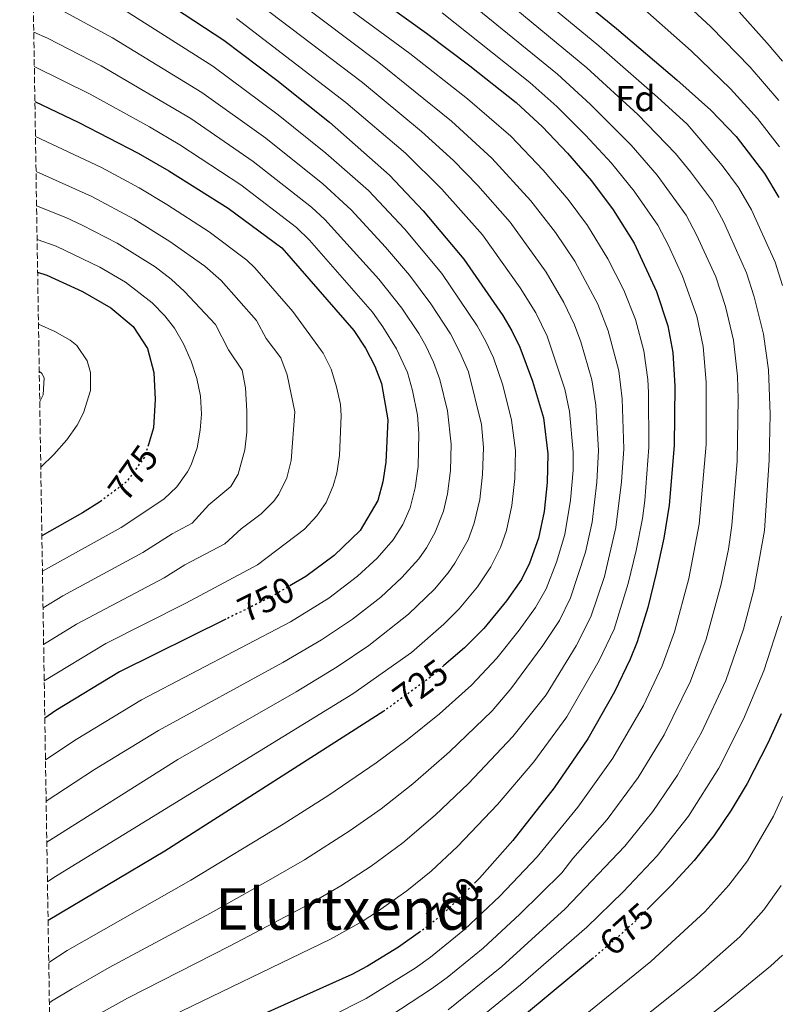
# Model space of a CAD drawing. Units: metres. Extents: x 610525 to 614004, y 4750141 to 4752510.
# Drawn here: x 610525 to 610735, y 4751943 to 4752216 of the extents above; entities that cross this region are included whole.
import ezdxf
from ezdxf.enums import TextEntityAlignment as Align

# ---------------------------------------------------------------- set-up
doc = ezdxf.new("R2010")
doc.units = ezdxf.units.M
doc.header["$MEASUREMENT"] = 0
doc.linetypes.add('DGN Style 3', pattern=[2.435891, 1.739922, -0.695969])
doc.linetypes.add('DGN Style 5', pattern=[1.217945, 0.521977, -0.695969])
for name, color, linetype, lineweight in [('Cota de curva de nivel directora', 7, 'Continuous', 0), ('Curva de nivel directora', 30, 'Continuous', 30), ('Curva de nivel directora no vista', 30, 'DGN Style 5', 30), ('Curva de nivel intermedia', 30, 'Continuous', 0), ('Etiqueta de zona arbolada', 92, 'Continuous', 0), ('Texto de Área (paraje) menor', 7, 'Continuous', 0), ('Zona arbolada', 92, 'DGN Style 3', 0)]:
    doc.layers.add(name, color=color, linetype=linetype, lineweight=lineweight)
doc.styles.add('Style-Arial', font='arial.ttf')

msp = doc.modelspace()

# ---------------------------------------------------------------- linework, layer by layer
at = {"layer": 'Curva de nivel directora', "color": 30, "linetype": 'Continuous', "lineweight": 30, "flags": 128}
for points, elevation in [([(610609.31, 4752232.51), (610637.72, 4752212), (610649.71, 4752203), (610662.62, 4752192.81), (610669.94, 4752186.01), (610676.84, 4752178.75), (610683.55, 4752171.03), (610689.53, 4752163.04), (610695.37, 4752153.75), (610701.56, 4752140.31), (610704.72, 4752130.84), (610706.11, 4752123.44), (610706.64, 4752114.06), (610706.47, 4752097.58), (610705.07, 4752081.1), (610703.55, 4752071.9), (610701.47, 4752062.22), (610699.11, 4752052.7), (610696.17, 4752043.16), (610694.23, 4752038.3), (610689.91, 4752029.23), (610682.45, 4752016.21), (610673.19, 4752002.63), (610661.68, 4751987.98), (610652.47, 4751977.6), (610651.38, 4751976.52)], 700), ([(610670.08, 4752229.93), (610690.41, 4752213.35), (610707.2, 4752199.1), (610716.64, 4752190.68), (610723.6, 4752183.34), (610731.5, 4752173.12), (610735.48, 4752166.44)], 675), ([(610556.77, 4752226.41), (610581.48, 4752210.09), (610596.19, 4752199.01), (610610.82, 4752187.29), (610627.44, 4752172.62), (610636.84, 4752162.77), (610648.12, 4752149.32), (610658.88, 4752133.66), (610661.45, 4752129.39), (610663.64, 4752124.9), (610667.18, 4752115.49), (610670.15, 4752105.31), (610671.39, 4752095.34), (610671.23, 4752087.34), (610670.39, 4752079.34), (610668.79, 4752071.9), (610666.31, 4752064.94), (610664.11, 4752060.45), (610659.97, 4752054.5), (610653.63, 4752046.87), (610648.31, 4752041.51), (610642.54, 4752036.53)], 725), ([(610529.09, 4752193.1), (610541.32, 4752187.27), (610557.76, 4752178.71), (610566.24, 4752173.83), (610582.72, 4752163.43), (610597.56, 4752152.47), (610617.6, 4752129.51), (610620.84, 4752124.63), (610623.4, 4752119.67), (610625.28, 4752114.79), (610626.96, 4752104.71), (610626.43, 4752092.95), (610625.63, 4752087.51), (610624.27, 4752082.39), (610619.31, 4752073.99), (610612.11, 4752067.11), (610604.23, 4752061.27), (610600.27, 4752058.93)], 750), ([(610529.85, 4752145.67), (610532.36, 4752144.87), (610542.32, 4752140.39), (610550.12, 4752135.83), (610556.36, 4752130.63), (610560.36, 4752124.55), (610562.08, 4752117.83), (610562.48, 4752110.39), (610562, 4752102.47), (610560.56, 4752097.85)], 775), ([(610547.25, 4752082.07), (610547.03, 4752081.91), (610542.31, 4752078.95), (610531.03, 4752072.57)], 775), ([(610582.05, 4752049.39), (610552.59, 4752034.79), (610534.91, 4752024.07), (610531.84, 4752021.96)], 750), ([(610626.14, 4752024.07), (610625.87, 4752023.87), (610565.16, 4751985.08), (610532.74, 4751965.8)], 725), ([(610736.15, 4752023.2), (610732.39, 4752014.98), (610726.71, 4752003.82), (610722.27, 4751996.46), (610717.43, 4751989.34), (610711.99, 4751982.46), (610705.75, 4751975.58), (610699.35, 4751969.26)], 675), ([(610636.09, 4751962.75), (610629.97, 4751958.37), (610621.41, 4751953.17), (610616.99, 4751950.85), (610569.55, 4751929.51), (610547.87, 4751918.55), (610537.69, 4751911.8), (610533.67, 4751908.34)], 700), ([(610684.06, 4751955.48), (610652.91, 4751929.51), (610619.83, 4751906.15), (610607.51, 4751897.03), (610602.15, 4751892.47), (610598.63, 4751888.92), (610594.03, 4751882.63), (610591.67, 4751876.79), (610590.91, 4751870.15), (610591.26, 4751865.16), (610592.59, 4751857.03), (610593.03, 4751852.05), (610594.19, 4751828.79), (610597.47, 4751803.35), (610598.22, 4751788.35), (610597.9, 4751773.34), (610596.71, 4751760.75)], 675)]:
    msp.add_lwpolyline(points, dxfattribs=dict(at, elevation=elevation))
at = {"layer": 'Curva de nivel directora no vista', "color": 30, "linetype": 'DGN Style 5', "lineweight": 30, "flags": 128}
for points, elevation in [([(610560.56, 4752097.85), (610559.48, 4752094.39), (610554.63, 4752087.67), (610547.25, 4752082.07)], 775), ([(610600.27, 4752058.93), (610594.87, 4752055.75), (610582.05, 4752049.39)], 750), ([(610642.54, 4752036.53), (610638.91, 4752033.4), (610626.14, 4752024.07)], 725), ([(610651.38, 4751976.52), (610643.13, 4751968.38), (610638.15, 4751964.23), (610636.09, 4751962.75)], 700), ([(610699.35, 4751969.26), (610695.36, 4751965.31), (610688.13, 4751958.87), (610684.06, 4751955.48)], 675)]:
    msp.add_lwpolyline(points, dxfattribs=dict(at, elevation=elevation))
at = {"layer": 'Curva de nivel intermedia', "color": 30, "linetype": 'Continuous', "lineweight": 0, "flags": 128}
for points, elevation in [([(610613.16, 4752250.31), (610674.07, 4752200.63), (610683.24, 4752192.19), (610694.5, 4752180.93), (610701.75, 4752172.64), (610709.82, 4752161.5), (610712.67, 4752156.1), (610717.98, 4752144.37), (610720.7, 4752136.2), (610722.87, 4752126.81), (610723.99, 4752116.87), (610724.19, 4752110.57), (610723.92, 4752093.25), (610722.43, 4752075.39), (610721.51, 4752068.88), (610719.53, 4752059.14), (610715.36, 4752043.85), (610711, 4752032.26), (610703.63, 4752017.34), (610696.44, 4752005.47), (610687.83, 4751993.8), (610678.35, 4751982.98), (610675.27, 4751979.04), (610663.66, 4751967.55), (610653.45, 4751958.17), (610643.47, 4751950.01), (610639.15, 4751946.83), (610624.9, 4751937.55)], 690), ([(610568.36, 4752246.25), (610624.51, 4752203.88), (610644.63, 4752187.64), (610655.9, 4752177.31), (610666.67, 4752165.5), (610673.49, 4752156.68), (610678.87, 4752148.75), (610685.25, 4752136.79), (610688.09, 4752129.45), (610691.1, 4752118.34), (610692.04, 4752110.56), (610692.44, 4752096.69), (610691.87, 4752087.51), (610690.29, 4752074.88), (610687.09, 4752061.27), (610683.34, 4752050.08), (610679.24, 4752042.07), (610670.93, 4752028.47), (610661.73, 4752016.87), (610649.34, 4752003.79), (610640.14, 4751995.03), (610631.17, 4751987.35), (610622.4, 4751980.91), (610614.01, 4751975.41), (610605.34, 4751970.41), (610583.28, 4751958.75), (610554.79, 4751944.26), (610540.6, 4751936.41)], 710), ([(610603.64, 4752228.09), (610633.09, 4752206.4), (610649.14, 4752193.78), (610661.14, 4752183.41), (610670.13, 4752174.02), (610677.03, 4752165.86), (610682.38, 4752158.64), (610688.02, 4752149.44), (610692.44, 4752140.75), (610695.69, 4752132.54), (610698.07, 4752123.86), (610699.17, 4752115.91), (610699.34, 4752112.31), (610699.46, 4752097.14), (610698.31, 4752082.35), (610697.64, 4752077.4), (610695.93, 4752068.49), (610693.7, 4752059.32), (610689.76, 4752046.62), (610685.66, 4752037.93), (610676.69, 4752022.34), (610667.54, 4752009.84), (610657.39, 4751998.01), (610646.31, 4751986.32), (610639.01, 4751979.48), (610632.32, 4751974), (610624.13, 4751968.27), (610619.89, 4751965.53), (610611.14, 4751960.66), (610564.38, 4751938.06)], 705), ([(610662.41, 4752227.67), (610685.57, 4752208.52), (610701.78, 4752194.28), (610710.02, 4752186.75), (610713.33, 4752183.01), (610719.76, 4752175.27), (610724.28, 4752169.24), (610727.88, 4752163), (610734.45, 4752148.45), (610736.47, 4752142.05)], 680), ([(610700.9, 4752228.43), (610716.64, 4752213.8), (610727.53, 4752202.55), (610735.45, 4752193.39)], 665), ([(610588.62, 4752222.17), (610619.94, 4752198.35), (610636.34, 4752184.77), (610645.2, 4752176.7), (610652.01, 4752169.77), (610660.92, 4752159.58), (610670.9, 4752145.73), (610675.85, 4752137.32), (610678.8, 4752131.07), (610680.51, 4752126.37), (610683.59, 4752115.79), (610684.74, 4752108.81), (610685.43, 4752096.24), (610684.99, 4752087.45), (610683.66, 4752076.37), (610681.87, 4752068.03), (610677.72, 4752055.35), (610674.61, 4752049.1), (610670, 4752042.08), (610661.12, 4752030.09), (610655.99, 4752023.99), (610644.16, 4752012.6), (610633.98, 4752003.75), (610625.19, 4751996.83), (610616.54, 4751990.74), (610603.86, 4751982.67), (610595.21, 4751977.69), (610577.83, 4751967.86), (610549.65, 4751952.77), (610539.39, 4751946.87), (610533.67, 4751943.4), (610533.11, 4751943.01)], 715), ([(610658.26, 4752222.26), (610682.22, 4752202.41), (610696.37, 4752189.45), (610706.84, 4752178.6), (610711.01, 4752173.57), (610717.05, 4752165.37), (610720.27, 4752159.55), (610726.54, 4752145.54), (610728.68, 4752138.88), (610731.25, 4752128.5), (610732.59, 4752118.59), (610733.09, 4752106.32), (610732.82, 4752093.57), (610731.5, 4752074.02), (610728.56, 4752057.6), (610725.64, 4752046.61), (610720.75, 4752032.44), (610714.05, 4752018.02), (610707.34, 4752006.1), (610700.52, 4751996.03), (610692.73, 4751986.4), (610676.22, 4751969.02), (610658.61, 4751953.07), (610643.73, 4751941.05)], 685), ([(610536.29, 4752218.47), (610550.59, 4752210.75), (610575.38, 4752195.58), (610593.14, 4752182.9), (610608.96, 4752170.26), (610616.8, 4752163.05), (610626.39, 4752152.62), (610633, 4752144.87), (610638.9, 4752136.97), (610644.37, 4752128.6), (610646.98, 4752123.55), (610649.35, 4752118.05), (610653, 4752103.42), (610653.53, 4752097.09), (610653.31, 4752089.58), (610652.49, 4752082.61), (610650.99, 4752076.1), (610649.25, 4752071.41), (610645.59, 4752064.94), (610643.71, 4752062.3), (610639.91, 4752057.71), (610632.71, 4752050.77), (610621.76, 4752042.12), (610612.96, 4752036.2), (610601.57, 4752029.27), (610568.75, 4752010.47), (610532.39, 4751987.52)], 735), ([(610553.68, 4752218.58), (610578.43, 4752202.83), (610596.62, 4752189.39), (610609.84, 4752178.72), (610621.61, 4752168.36), (610631.62, 4752157.69), (610642.01, 4752145.36), (610651.78, 4752130.86), (610654.22, 4752126.47), (610656.28, 4752121.91), (610658.95, 4752114.39), (610661.36, 4752104.62), (610662.46, 4752096.22), (610662.27, 4752088.46), (610661.44, 4752080.98), (610659.89, 4752074), (610658.28, 4752069.27), (610655.58, 4752063.99), (610651.84, 4752058.4), (610646.77, 4752052.29), (610642.51, 4752048), (610633.55, 4752040.14), (610617.31, 4752028.69), (610534.37, 4751977.75), (610532.57, 4751976.56)], 730), ([(610695.93, 4752220.64), (610711.15, 4752207.11), (610722.08, 4752196.61), (610729.53, 4752188.37), (610735.66, 4752180.48)], 670), ([(610723.62, 4752218.91), (610732.28, 4752209.25), (610736.47, 4752204.26)], 660), ([(610585.05, 4752216.13), (610615.38, 4752192.82), (610631.89, 4752178.7), (610642, 4752168.78), (610653.25, 4752156.04), (610663.76, 4752141.35), (610668.09, 4752134.39), (610671.22, 4752127.98), (610676.08, 4752113.24), (610677.44, 4752107.06), (610678.41, 4752095.79), (610678.38, 4752090.8), (610677.64, 4752082.42), (610676.08, 4752072.95), (610673.84, 4752065.2), (610670.96, 4752057.88), (610667.99, 4752052.68), (610663.42, 4752046.33), (610657.2, 4752038.62), (610650.26, 4752031.12), (610641.35, 4752023.2), (610632.37, 4752015.95), (610623.77, 4752009.52), (610610.67, 4752000.57), (610598.01, 4751992.5), (610572.37, 4751976.99), (610538.08, 4751957.5), (610532.93, 4751954.11)], 720), ([(610642.07, 4752217.63), (610666.44, 4752198.34), (610673.87, 4752191.64), (610681.84, 4752183.73), (610689.03, 4752175.98), (610695.35, 4752168.23), (610701.89, 4752158.78), (610704.83, 4752153.15), (610708.77, 4752144.64), (610712.71, 4752133.52), (610714.49, 4752125.13), (610715.33, 4752115.16), (610715.31, 4752097.91), (610713.41, 4752075.77), (610710.5, 4752060.68), (610706.55, 4752045.87), (610703.15, 4752036.48), (610697.95, 4752025.49), (610689.45, 4752010.84), (610679.7, 4751997.22), (610668.41, 4751983.44), (610658.07, 4751972.57), (610648.29, 4751963.28), (610638.81, 4751955.61), (610634.56, 4751952.6), (610620.96, 4751944.15), (610580.49, 4751923.69)], 695), ([(610528.78, 4752212.31), (610532.54, 4752210.66), (610547.5, 4752202.92), (610572.33, 4752188.33), (610589.67, 4752176.41), (610605.86, 4752163.75), (610609.54, 4752160.36), (610624.47, 4752143.8), (610630.87, 4752135.75), (610635.6, 4752128.66), (610637.59, 4752125.27), (610639.7, 4752120.73), (610641.42, 4752115.91), (610643.58, 4752107.22), (610644.6, 4752097.96), (610644.35, 4752090.71), (610643.54, 4752084.24), (610642.45, 4752079.37), (610640.18, 4752073.54), (610637.72, 4752069.19), (610635.58, 4752066.19), (610630.91, 4752060.99), (610625.08, 4752055.56), (610617.21, 4752049.38), (610608.62, 4752043.71), (610597.84, 4752037.36), (610563.37, 4752018.57), (610545.63, 4752007.67), (610532.21, 4751998.93)], 740), ([(610528.93, 4752202.77), (610544.41, 4752195.09), (610560.9, 4752186.04), (610569.29, 4752181.08), (610586.19, 4752169.92), (610601.71, 4752158.11), (610605.23, 4752154.56), (610622.73, 4752134.63), (610625.66, 4752130.58), (610629.43, 4752124.45), (610632.46, 4752117.87), (610633.86, 4752112.89), (610635.26, 4752106.07), (610635.64, 4752100.91), (610635.39, 4752091.83), (610634.59, 4752085.87), (610633.18, 4752080.29), (610631.2, 4752075.69), (610628.51, 4752071.45), (610624.08, 4752066.33), (610618.6, 4752061.33), (610610.66, 4752055.24), (610599.99, 4752048.64), (610558.62, 4752027.06), (610540.55, 4752016.05), (610532.03, 4752010.35)], 745), ([(610529.24, 4752183.31), (610547.56, 4752174.73), (610557.98, 4752169.13), (610565.71, 4752164.52), (610577.44, 4752156.87), (610587.86, 4752149.06), (610590.12, 4752146.88), (610600.64, 4752134.83), (610609.08, 4752123.27), (610611.28, 4752118.78), (610612.72, 4752113.91), (610613.85, 4752108.99), (610614.06, 4752105.84), (610613.55, 4752094.85), (610612.81, 4752089.92), (610611.82, 4752086.4), (610609.88, 4752081.77), (610607.35, 4752078.07), (610603.86, 4752074.44), (610590.87, 4752064.51), (610570.97, 4752053.87), (610548.8, 4752042.63), (610531.67, 4752032.31)], 755), ([(610529.4, 4752173.62), (610544.88, 4752166.72), (610556.67, 4752160.45), (610566.48, 4752154.25), (610576.21, 4752147.36), (610580.72, 4752143.39), (610590.57, 4752132.26), (610593.23, 4752127.31), (610597.33, 4752121.91), (610599.11, 4752117.23), (610601.16, 4752106.98), (610600.18, 4752093.49), (610599.02, 4752088.63), (610596.78, 4752084.1), (610595.38, 4752082.15), (610591.82, 4752078.63), (610586.33, 4752074.51), (610581.81, 4752070.3), (610570.71, 4752064.52), (610564.99, 4752060.88), (610540.63, 4752048.05), (610531.51, 4752042.4)], 760), ([(610529.55, 4752164.16), (610537.71, 4752160.9), (610542.21, 4752158.71), (610551.88, 4752153.76), (610562.41, 4752147.18), (610566.9, 4752143.75), (610570.61, 4752140.39), (610579.18, 4752131.19), (610582.84, 4752124.15), (610586.6, 4752118.56), (610587.51, 4752113.64), (610587.85, 4752107.15), (610587.89, 4752101.36), (610587.31, 4752096.41), (610585.45, 4752089.62), (610583.41, 4752086.23), (610577.38, 4752081.14), (610572.75, 4752076.09), (610567.15, 4752073.12), (610559, 4752067.89), (610536.82, 4752055.92), (610531.35, 4752052.58)], 765), ([(610529.7, 4752154.81), (610535.03, 4752152.88), (610547.1, 4752147.07), (610554.19, 4752142.89), (610561.63, 4752137.19), (610565.13, 4752133.62), (610567.8, 4752130.13), (610570.33, 4752125.81), (610572.46, 4752120.99), (610574.02, 4752116.2), (610575.04, 4752111.27), (610575.29, 4752106.27), (610574.94, 4752101.91), (610574.08, 4752097.01), (610572.46, 4752092.27), (610571.44, 4752090.31), (610568.47, 4752086.14), (610564.86, 4752082.74), (610553.02, 4752074.9), (610531.18, 4752062.71)], 770), ([(610530.08, 4752131.32), (610534.6, 4752129.27), (610538.89, 4752126.82), (610540.72, 4752125.35), (610543.6, 4752121.13), (610544.52, 4752117.91), (610544.5, 4752112.89), (610542.56, 4752106.69), (610540.84, 4752103.27), (610537.94, 4752099.19), (610534.38, 4752095.1), (610530.72, 4752091.61)], 780), ([(610530.29, 4752118.21), (610531.05, 4752117.55), (610531.64, 4752116.39), (610531.38, 4752111.65), (610530.43, 4752109.78)], 785), ([(610736.24, 4752050.27), (610731.35, 4752035.09), (610725.72, 4752021.66), (610718.85, 4752008.04), (610710.44, 4751994.72), (610701.73, 4751983.74), (610692.29, 4751973.8), (610682.17, 4751963.94), (610663.77, 4751947.96), (610648.32, 4751935.28)], 680), ([(610736.47, 4752000.2), (610733.96, 4751994.8), (610726.8, 4751982.41), (610721.65, 4751975.62), (610714.94, 4751968.2), (610699.94, 4751954.47), (610660.09, 4751922.1)], 670), ([(610736.17, 4751975.48), (610731.3, 4751968.78), (610724.66, 4751961.29), (610712.07, 4751950.2), (610670.62, 4751917.14)], 665), ([(610736.47, 4751956.22), (610733.18, 4751953.1), (610720.43, 4751942.65), (610681.21, 4751912.13)], 660)]:
    msp.add_lwpolyline(points, dxfattribs=dict(at, elevation=elevation))
at = {"layer": 'Zona arbolada', "color": 92, "linetype": 'DGN Style 3', "lineweight": 0}
msp.add_polyline3d([(610541.04, 4751450.44, 631.99), (610524.87, 4752454.87, 642.28)], dxfattribs=at)

# ---------------------------------------------------------------- texts
at = {"layer": 'Cota de curva de nivel directora', "color": 7, "linetype": 'Continuous', "lineweight": 0, "style": 'Style-Arial'}
for s, rotation, p in [('775', 54.2371, (610556.32, 4752090.01, 775)), ('750', 26.3696, (610593.19, 4752054.91, 750)), ('725', 36.1416, (610636.06, 4752031.31, 725)), ('700', 44.6172, (610645.28, 4751970.52, 700)), ('675', 41.6783, (610693.23, 4751963.42, 675))]:
    msp.add_text(s, height=7, rotation=rotation, dxfattribs=at).set_placement(p, align=Align.MIDDLE_CENTER)
at = {"layer": 'Etiqueta de zona arbolada', "color": 92, "linetype": 'Continuous', "lineweight": 0, "style": 'Style-Arial'}
msp.add_text('Fd', height=7, dxfattribs=at).set_placement((610695.69, 4752193.89, 683.7), align=Align.MIDDLE_CENTER)
at = {"layer": 'Texto de Área (paraje) menor', "color": 7, "linetype": 'Continuous', "lineweight": 0, "style": 'Style-Arial'}
msp.add_text('Elurtxendi', height=11.5, dxfattribs=at).set_placement((610616.83, 4751969, 711.43), align=Align.MIDDLE_CENTER)

doc.saveas('drawing.dxf')
